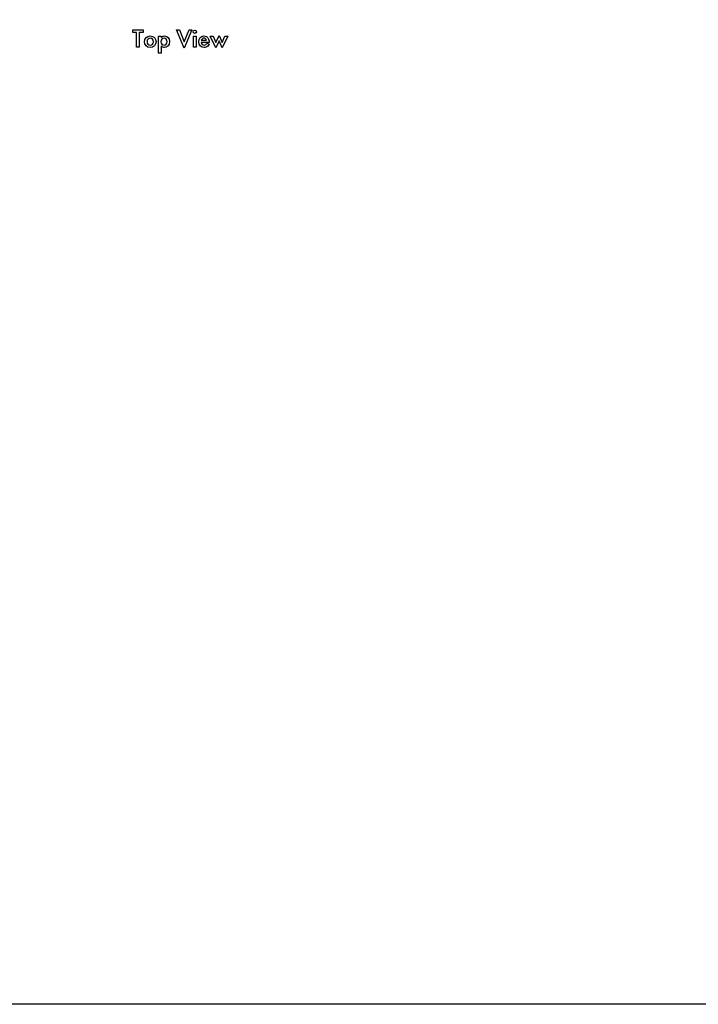
# Model space of a CAD drawing. Extents: x 630 to 14278, y -980 to 8470.
# Drawn here: x 7405 to 10644, y -980 to 3722 of the extents above; entities that cross this region are included whole.
import ezdxf

# ---------------------------------------------------------------- set-up
doc = ezdxf.new("R2010")
doc.units = 0
doc.header["$LTSCALE"] = 10
doc.layers.get('DefPoints').update_dxf_attribs({"color": 250, "linetype": 'CONTINUOUS'})
doc.layers.add('18', color=7, linetype='CONTINUOUS')
doc.layers.add('Layer 1', color=7, linetype='CONTINUOUS')

# ---------------------------------------------------------------- blocks, each defined once
blk = doc.blocks.new('A3PLOT')
at = {"layer": 'DefPoints'}
blk.add_lwpolyline([(0, 0), (0, 270), (389.95, 270), (389.95, 0)], close=True, dxfattribs=at)

msp = doc.modelspace()

# ---------------------------------------------------------------- linework, layer by layer
at = {"layer": 'Layer 1'}
for points, knots in [([(7995, 3661.2), (7995, 3661.2), (7995, 3673), (7995, 3673), (7995, 3673), (7995, 3673), (7944.6, 3673), (7944.6, 3673), (7944.6, 3673), (7944.6, 3673), (7944.6, 3661.2), (7944.6, 3661.2), (7944.6, 3661.2), (7944.6, 3661.2), (7963.1, 3661.2), (7963.1, 3661.2), (7963.1, 3661.2), (7963.1, 3661.2), (7963.1, 3590.8), (7963.1, 3590.8), (7963.1, 3590.8), (7963.1, 3590.8), (7975.7, 3590.8), (7975.7, 3590.8), (7975.7, 3590.8), (7975.7, 3590.8), (7975.7, 3661.2), (7975.7, 3661.2), (7975.7, 3661.2), (7975.7, 3661.2), (7995, 3661.2), (7995, 3661.2)], [0, 0, 0, 0, 0.111111, 0.111111, 0.111111, 0.111111, 0.222222, 0.222222, 0.222222, 0.222222, 0.333333, 0.333333, 0.333333, 0.333333, 0.444444, 0.444444, 0.444444, 0.444444, 0.555556, 0.555556, 0.555556, 0.555556, 0.666667, 0.666667, 0.666667, 0.666667, 0.777778, 0.777778, 0.777778, 0.777778, 1, 1, 1, 1]), ([(8154.3, 3673), (8154.3, 3673), (8190.6, 3585.6), (8190.6, 3585.6), (8190.6, 3585.6), (8190.6, 3585.6), (8226.9, 3673), (8226.9, 3673), (8226.9, 3673), (8226.9, 3673), (8213.6, 3673), (8213.6, 3673), (8213.6, 3673), (8213.6, 3673), (8190.6, 3616), (8190.6, 3616), (8190.6, 3616), (8190.6, 3616), (8167.6, 3673), (8167.6, 3673), (8167.6, 3673), (8167.6, 3673), (8154.3, 3673), (8154.3, 3673)], [0, 0, 0, 0, 0.142857, 0.142857, 0.142857, 0.142857, 0.285714, 0.285714, 0.285714, 0.285714, 0.428571, 0.428571, 0.428571, 0.428571, 0.571429, 0.571429, 0.571429, 0.571429, 0.714286, 0.714286, 0.714286, 0.714286, 1, 1, 1, 1]), ([(8232.8, 3664.1), (8232.8, 3659.7), (8236.5, 3656.7), (8241, 3656.7), (8241, 3656.7), (8245.4, 3656.7), (8248.4, 3659.7), (8248.4, 3664.1), (8248.4, 3664.1), (8248.4, 3668.6), (8245.4, 3672.3), (8241, 3672.3), (8241, 3672.3), (8236.5, 3672.3), (8232.8, 3668.6), (8232.8, 3664.1)], [0, 0, 0, 0, 0.2, 0.2, 0.2, 0.2, 0.4, 0.4, 0.4, 0.4, 0.6, 0.6, 0.6, 0.6, 1, 1, 1, 1]), ([(8028.3, 3644.1), (8012.8, 3644.1), (8000.9, 3633), (8000.9, 3616.7), (8000.9, 3616.7), (8000.9, 3601.2), (8012.8, 3589.3), (8028.3, 3589.3), (8028.3, 3589.3), (8043.9, 3589.3), (8055.8, 3601.2), (8055.8, 3616.7), (8055.8, 3616.7), (8055.8, 3633), (8043.9, 3644.1), (8028.3, 3644.1)], [0, 0, 0, 0, 0.2, 0.2, 0.2, 0.2, 0.4, 0.4, 0.4, 0.4, 0.6, 0.6, 0.6, 0.6, 1, 1, 1, 1]), ([(8028.3, 3600.4), (8018.7, 3600.4), (8012.8, 3607.1), (8012.8, 3616.7), (8012.8, 3616.7), (8012.8, 3628.6), (8020.9, 3633.7), (8028.3, 3633.7), (8028.3, 3633.7), (8035.8, 3633.7), (8043.9, 3628.6), (8043.9, 3616.7), (8043.9, 3616.7), (8043.9, 3607.1), (8038, 3600.4), (8028.3, 3600.4)], [0, 0, 0, 0, 0.2, 0.2, 0.2, 0.2, 0.4, 0.4, 0.4, 0.4, 0.6, 0.6, 0.6, 0.6, 1, 1, 1, 1]), ([(8080.2, 3596.7), (8085.4, 3590), (8092.8, 3589.3), (8095.8, 3589.3), (8095.8, 3589.3), (8108.4, 3589.3), (8120.9, 3599.7), (8120.9, 3617.4), (8120.9, 3617.4), (8120.9, 3633.7), (8109.1, 3644.1), (8095.8, 3644.1), (8095.8, 3644.1), (8090.6, 3644.1), (8084.6, 3642.6), (8080.2, 3637.5), (8080.2, 3637.5), (8080.2, 3637.5), (8080.2, 3642.6), (8080.2, 3642.6), (8080.2, 3642.6), (8080.2, 3642.6), (8068.3, 3642.6), (8068.3, 3642.6), (8068.3, 3642.6), (8068.3, 3642.6), (8068.3, 3562.6), (8068.3, 3562.6), (8068.3, 3562.6), (8068.3, 3562.6), (8080.2, 3562.6), (8080.2, 3562.6), (8080.2, 3562.6), (8080.2, 3562.6), (8080.2, 3596.7), (8080.2, 3596.7)], [0, 0, 0, 0, 0.1, 0.1, 0.1, 0.1, 0.2, 0.2, 0.2, 0.2, 0.3, 0.3, 0.3, 0.3, 0.4, 0.4, 0.4, 0.4, 0.5, 0.5, 0.5, 0.5, 0.6, 0.6, 0.6, 0.6, 0.7, 0.7, 0.7, 0.7, 0.8, 0.8, 0.8, 0.8, 1, 1, 1, 1]), ([(8094.3, 3633.7), (8103.2, 3633.7), (8108.4, 3626.3), (8108.4, 3616.7), (8108.4, 3616.7), (8108.4, 3607.8), (8103.2, 3600.4), (8094.3, 3600.4), (8094.3, 3600.4), (8086.1, 3600.4), (8079.5, 3605.6), (8079.5, 3616.7), (8079.5, 3616.7), (8079.5, 3627.8), (8086.1, 3633.7), (8094.3, 3633.7)], [0, 0, 0, 0, 0.2, 0.2, 0.2, 0.2, 0.4, 0.4, 0.4, 0.4, 0.6, 0.6, 0.6, 0.6, 1, 1, 1, 1]), ([(8235, 3642.6), (8235, 3642.6), (8235, 3590.8), (8235, 3590.8), (8235, 3590.8), (8235, 3590.8), (8246.9, 3590.8), (8246.9, 3590.8), (8246.9, 3590.8), (8246.9, 3590.8), (8246.9, 3642.6), (8246.9, 3642.6), (8246.9, 3642.6), (8246.9, 3642.6), (8235, 3642.6), (8235, 3642.6)], [0, 0, 0, 0, 0.2, 0.2, 0.2, 0.2, 0.4, 0.4, 0.4, 0.4, 0.6, 0.6, 0.6, 0.6, 1, 1, 1, 1]), ([(8299.5, 3610), (8298, 3607.1), (8295.8, 3604.9), (8293.6, 3603.4), (8293.6, 3603.4), (8292.1, 3601.2), (8289.1, 3600.4), (8285.4, 3600.4), (8285.4, 3600.4), (8279.5, 3600.4), (8272.1, 3604.9), (8271.3, 3613.7), (8271.3, 3613.7), (8271.3, 3613.7), (8309.1, 3613.7), (8309.1, 3613.7), (8309.1, 3613.7), (8309.1, 3613.7), (8309.1, 3616), (8309.1, 3616), (8309.1, 3616), (8309.1, 3619.7), (8308.4, 3628.6), (8303.9, 3634.5), (8303.9, 3634.5), (8300.2, 3640.4), (8293.6, 3644.1), (8284.7, 3644.1), (8284.7, 3644.1), (8269.1, 3644.1), (8259.5, 3633), (8259.5, 3616.7), (8259.5, 3616.7), (8259.5, 3598.2), (8272.1, 3589.3), (8285.4, 3589.3), (8285.4, 3589.3), (8290.6, 3589.3), (8297.3, 3591.5), (8302.5, 3596), (8302.5, 3596), (8305.4, 3598.2), (8307.6, 3601.2), (8309.1, 3604.9), (8309.1, 3604.9), (8309.1, 3604.9), (8299.5, 3610), (8299.5, 3610)], [0, 0, 0, 0, 0.076923, 0.076923, 0.076923, 0.076923, 0.153846, 0.153846, 0.153846, 0.153846, 0.230769, 0.230769, 0.230769, 0.230769, 0.307692, 0.307692, 0.307692, 0.307692, 0.384615, 0.384615, 0.384615, 0.384615, 0.461538, 0.461538, 0.461538, 0.461538, 0.538462, 0.538462, 0.538462, 0.538462, 0.615385, 0.615385, 0.615385, 0.615385, 0.692308, 0.692308, 0.692308, 0.692308, 0.769231, 0.769231, 0.769231, 0.769231, 0.846154, 0.846154, 0.846154, 0.846154, 1, 1, 1, 1]), ([(8272.1, 3624.1), (8274.3, 3629.3), (8278.7, 3633.7), (8284.7, 3633.7), (8284.7, 3633.7), (8290.6, 3633.7), (8295, 3630), (8296.5, 3624.1), (8296.5, 3624.1), (8296.5, 3624.1), (8272.1, 3624.1), (8272.1, 3624.1)], [0, 0, 0, 0, 0.25, 0.25, 0.25, 0.25, 0.5, 0.5, 0.5, 0.5, 1, 1, 1, 1]), ([(8315, 3642.6), (8315, 3642.6), (8341.7, 3587.1), (8341.7, 3587.1), (8341.7, 3587.1), (8341.7, 3587.1), (8356.5, 3620.4), (8356.5, 3620.4), (8356.5, 3620.4), (8356.5, 3620.4), (8371.3, 3587.1), (8371.3, 3587.1), (8371.3, 3587.1), (8371.3, 3587.1), (8398, 3642.6), (8398, 3642.6), (8398, 3642.6), (8398, 3642.6), (8384.7, 3642.6), (8384.7, 3642.6), (8384.7, 3642.6), (8384.7, 3642.6), (8371.3, 3613), (8371.3, 3613), (8371.3, 3613), (8371.3, 3613), (8356.5, 3647.1), (8356.5, 3647.1), (8356.5, 3647.1), (8356.5, 3647.1), (8341.7, 3613), (8341.7, 3613), (8341.7, 3613), (8341.7, 3613), (8328.4, 3642.6), (8328.4, 3642.6), (8328.4, 3642.6), (8328.4, 3642.6), (8315, 3642.6), (8315, 3642.6)], [0, 0, 0, 0, 0.090909, 0.090909, 0.090909, 0.090909, 0.181818, 0.181818, 0.181818, 0.181818, 0.272727, 0.272727, 0.272727, 0.272727, 0.363636, 0.363636, 0.363636, 0.363636, 0.454545, 0.454545, 0.454545, 0.454545, 0.545455, 0.545455, 0.545455, 0.545455, 0.636364, 0.636364, 0.636364, 0.636364, 0.727273, 0.727273, 0.727273, 0.727273, 0.818182, 0.818182, 0.818182, 0.818182, 1, 1, 1, 1])]:
    msp.add_open_spline(points, degree=3, knots=knots, dxfattribs=at)

# ---------------------------------------------------------------- block references
at = {"layer": '18', "xscale": 35, "yscale": 35, "zscale": 35}
msp.add_blockref('A3PLOT', (629.7, -979.7), dxfattribs=at)

doc.saveas('drawing.dxf')
